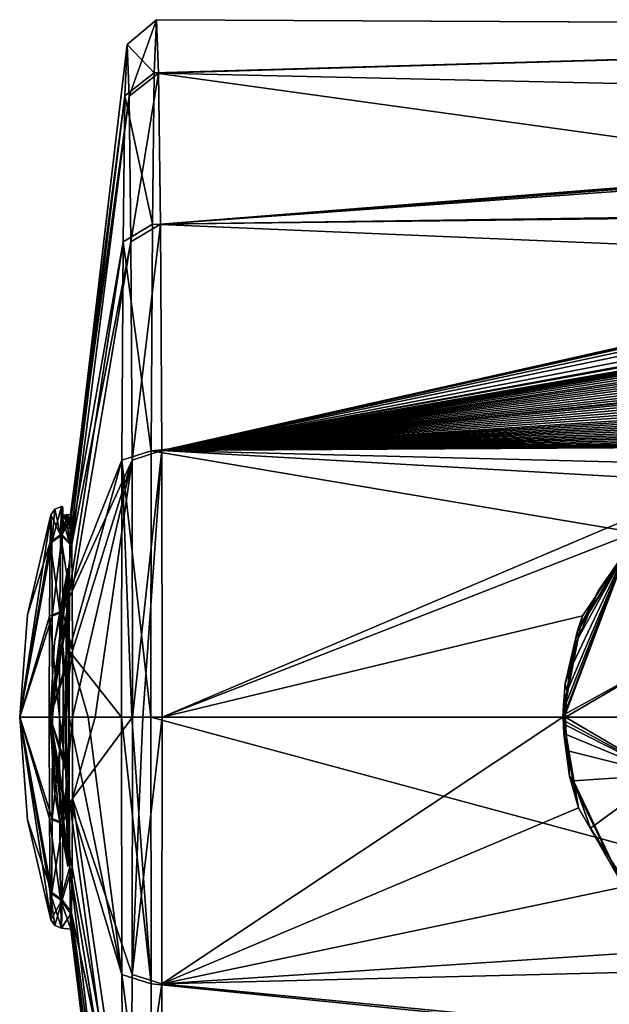
# Model space of a CAD drawing. Units: millimetres. Extents: x -47 to 383, y -96 to 1049.
# Drawn here: x 78 to 97, y 178 to 210 of the extents above; entities that cross this region are included whole.
import ezdxf

# ---------------------------------------------------------------- set-up
doc = ezdxf.new("R2010")
doc.units = ezdxf.units.MM
doc.header["$LTSCALE"] = 65.185185
for name, color, linetype in [('1223', 7, 'CONTINUOUS'), ('1225', 7, 'CONTINUOUS'), ('1226', 7, 'CONTINUOUS'), ('1227', 7, 'CONTINUOUS'), ('1230', 7, 'CONTINUOUS'), ('1231', 7, 'CONTINUOUS'), ('1232', 7, 'CONTINUOUS'), ('1233', 7, 'CONTINUOUS'), ('1234', 7, 'CONTINUOUS'), ('1235', 7, 'CONTINUOUS'), ('1236', 7, 'CONTINUOUS'), ('1237', 7, 'CONTINUOUS'), ('1238', 7, 'CONTINUOUS'), ('1239', 7, 'CONTINUOUS'), ('1240', 7, 'CONTINUOUS'), ('1241', 7, 'CONTINUOUS'), ('1249', 7, 'CONTINUOUS'), ('1250', 7, 'CONTINUOUS'), ('1251', 7, 'CONTINUOUS'), ('1252', 7, 'CONTINUOUS'), ('1254', 7, 'CONTINUOUS'), ('1617', 7, 'CONTINUOUS'), ('1618', 7, 'CONTINUOUS'), ('1619', 7, 'CONTINUOUS'), ('1620', 7, 'CONTINUOUS')]:
    doc.layers.add(name, color=color, linetype=linetype)

msp = doc.modelspace()

# ---------------------------------------------------------------- linework, layer by layer
at = {"layer": '1223', "color": 7, "linetype": 'Continuous'}
for points in [[(82.531, 208.749, -5.751), (82.602, 210.486, 3), (134.231, 210.226, -4.768), (82.531, 208.749, -5.751)], [(134.136, 201.6, -16.64), (82.531, 208.749, -5.751), (134.231, 210.226, -4.768), (134.136, 201.6, -16.64)], [(82.602, 210.486, 3), (82.672, 208.737, 11.75), (134.35, 210.226, 9.907), (82.602, 210.486, 3)], [(134.231, 210.226, -4.768), (82.602, 210.486, 3), (134.35, 210.226, 9.907), (134.231, 210.226, -4.768)], [(134.35, 210.226, 9.907), (82.672, 208.737, 11.75), (131.217, 207.643, 15.291), (134.35, 210.226, 9.907)], [(82.472, 203.793, -13.168), (82.531, 208.749, -5.751), (134.136, 201.6, -16.64), (82.472, 203.793, -13.168)], [(82.672, 208.737, 11.75), (82.732, 203.785, 19.147), (131.217, 207.643, 15.291), (82.672, 208.737, 11.75)], [(131.217, 207.643, 15.291), (82.732, 203.785, 19.147), (131.007, 207.593, 15.363), (131.217, 207.643, 15.291)], [(131.007, 207.593, 15.363), (82.732, 203.785, 19.147), (130.859, 207.45, 15.58), (131.007, 207.593, 15.363)], [(130.859, 207.45, 15.58), (82.732, 203.785, 19.147), (130.803, 207.243, 15.89), (130.859, 207.45, 15.58)], [(130.803, 207.243, 15.89), (82.732, 203.785, 19.147), (118.203, 204.289, 19.233), (130.803, 207.243, 15.89)], [(118.203, 204.289, 19.233), (82.732, 203.785, 19.147), (117.965, 204.275, 19.244), (118.203, 204.289, 19.233)], [(117.965, 204.275, 19.244), (82.732, 203.785, 19.147), (117.73, 204.246, 19.269), (117.965, 204.275, 19.244)], [(117.73, 204.246, 19.269), (82.732, 203.785, 19.147), (117.497, 204.203, 19.307), (117.73, 204.246, 19.269)], [(82.732, 203.785, 19.147), (82.772, 196.375, 24.093), (117.497, 204.203, 19.307), (82.732, 203.785, 19.147)], [(117.497, 204.203, 19.307), (82.772, 196.375, 24.093), (117.269, 204.148, 19.358), (117.497, 204.203, 19.307)], [(117.269, 204.148, 19.358), (82.772, 196.375, 24.093), (117.044, 204.08, 19.422), (117.269, 204.148, 19.358)], [(117.044, 204.08, 19.422), (82.772, 196.375, 24.093), (116.824, 203.999, 19.498), (117.044, 204.08, 19.422)], [(82.432, 196.374, -18.122), (82.472, 203.793, -13.168), (134.136, 201.6, -16.64), (82.432, 196.374, -18.122)], [(116.824, 203.999, 19.498), (82.772, 196.375, 24.093), (114.227, 203.429, 19.994), (116.824, 203.999, 19.498)], [(114.227, 203.429, 19.994), (82.772, 196.375, 24.093), (113.791, 203.26, 20.141), (114.227, 203.429, 19.994)], [(113.791, 203.26, 20.141), (82.772, 196.375, 24.093), (113.504, 202.999, 20.367), (113.791, 203.26, 20.141)], [(113.504, 202.999, 20.367), (82.772, 196.375, 24.093), (113.327, 202.681, 20.636), (113.504, 202.999, 20.367)], [(113.327, 202.681, 20.636), (82.772, 196.375, 24.093), (113.308, 202.298, 20.951), (113.327, 202.681, 20.636)], [(113.308, 202.298, 20.951), (82.772, 196.375, 24.093), (113.562, 202.027, 21.169), (113.308, 202.298, 20.951)], [(82.772, 196.375, 24.093), (115.192, 202.01, 21.205), (114.001, 202.028, 21.175), (82.772, 196.375, 24.093)], [(113.562, 202.027, 21.169), (82.772, 196.375, 24.093), (114.001, 202.028, 21.175), (113.562, 202.027, 21.169)], [(82.772, 196.375, 24.093), (113.522, 201.627, 21.473), (115.192, 202.01, 21.205), (82.772, 196.375, 24.093)], [(134.099, 187.643, -21.175), (82.432, 196.374, -18.122), (134.136, 201.6, -16.64), (134.099, 187.643, -21.175)], [(113.522, 201.627, 21.473), (82.772, 196.375, 24.093), (113.168, 201.485, 21.574), (113.522, 201.627, 21.473)], [(113.168, 201.485, 21.574), (82.772, 196.375, 24.093), (113.053, 201.398, 21.636), (113.168, 201.485, 21.574)], [(113.053, 201.398, 21.636), (82.772, 196.375, 24.093), (112.957, 201.289, 21.714), (113.053, 201.398, 21.636)], [(112.957, 201.289, 21.714), (82.772, 196.375, 24.093), (112.878, 201.159, 21.805), (112.957, 201.289, 21.714)], [(112.878, 201.159, 21.805), (82.772, 196.375, 24.093), (112.818, 201.011, 21.909), (112.878, 201.159, 21.805)], [(112.818, 201.011, 21.909), (82.772, 196.375, 24.093), (112.777, 200.846, 22.022), (112.818, 201.011, 21.909)], [(112.777, 200.846, 22.022), (82.772, 196.375, 24.093), (112.76, 200.72, 22.108), (112.777, 200.846, 22.022)], [(112.76, 200.72, 22.108), (82.772, 196.375, 24.093), (112.753, 200.585, 22.198), (112.76, 200.72, 22.108)], [(112.753, 200.585, 22.198), (82.772, 196.375, 24.093), (112.755, 200.443, 22.292), (112.753, 200.585, 22.198)], [(112.755, 200.443, 22.292), (82.772, 196.375, 24.093), (112.765, 200.294, 22.389), (112.755, 200.443, 22.292)], [(112.765, 200.294, 22.389), (82.772, 196.375, 24.093), (112.784, 200.137, 22.489), (112.765, 200.294, 22.389)], [(112.784, 200.137, 22.489), (82.772, 196.375, 24.093), (112.813, 199.974, 22.592), (112.784, 200.137, 22.489)], [(112.813, 199.974, 22.592), (82.772, 196.375, 24.093), (112.853, 199.802, 22.698), (112.813, 199.974, 22.592)], [(112.853, 199.802, 22.698), (82.772, 196.375, 24.093), (112.893, 199.663, 22.782), (112.853, 199.802, 22.698)], [(112.893, 199.663, 22.782), (82.772, 196.375, 24.093), (112.941, 199.519, 22.869), (112.893, 199.663, 22.782)], [(112.941, 199.519, 22.869), (82.772, 196.375, 24.093), (112.997, 199.37, 22.956), (112.941, 199.519, 22.869)], [(112.997, 199.37, 22.956), (82.772, 196.375, 24.093), (113.062, 199.216, 23.046), (112.997, 199.37, 22.956)], [(113.062, 199.216, 23.046), (82.772, 196.375, 24.093), (113.138, 199.058, 23.136), (113.062, 199.216, 23.046)], [(113.138, 199.058, 23.136), (82.772, 196.375, 24.093), (113.225, 198.895, 23.227), (113.138, 199.058, 23.136)], [(113.225, 198.895, 23.227), (82.772, 196.375, 24.093), (113.323, 198.729, 23.319), (113.225, 198.895, 23.227)], [(113.323, 198.729, 23.319), (82.772, 196.375, 24.093), (113.435, 198.559, 23.411), (113.323, 198.729, 23.319)], [(113.435, 198.559, 23.411), (82.772, 196.375, 24.093), (113.562, 198.386, 23.503), (113.435, 198.559, 23.411)], [(113.562, 198.386, 23.503), (82.772, 196.375, 24.093), (113.659, 198.265, 23.566), (113.562, 198.386, 23.503)], [(113.659, 198.265, 23.566), (82.772, 196.375, 24.093), (113.764, 198.143, 23.629), (113.659, 198.265, 23.566)], [(113.764, 198.143, 23.629), (82.772, 196.375, 24.093), (113.878, 198.021, 23.691), (113.764, 198.143, 23.629)], [(113.878, 198.021, 23.691), (82.772, 196.375, 24.093), (113.999, 197.898, 23.753), (113.878, 198.021, 23.691)], [(113.999, 197.898, 23.753), (82.772, 196.375, 24.093), (114.13, 197.775, 23.814), (113.999, 197.898, 23.753)], [(114.13, 197.775, 23.814), (82.772, 196.375, 24.093), (114.269, 197.653, 23.874), (114.13, 197.775, 23.814)], [(114.269, 197.653, 23.874), (82.772, 196.375, 24.093), (114.416, 197.531, 23.933), (114.269, 197.653, 23.874)], [(114.416, 197.531, 23.933), (82.772, 196.375, 24.093), (114.573, 197.41, 23.99), (114.416, 197.531, 23.933)], [(114.573, 197.41, 23.99), (82.772, 196.375, 24.093), (114.74, 197.29, 24.047), (114.573, 197.41, 23.99)], [(114.74, 197.29, 24.047), (82.772, 196.375, 24.093), (114.92, 197.171, 24.102), (114.74, 197.29, 24.047)], [(114.92, 197.171, 24.102), (82.772, 196.375, 24.093), (115.112, 197.052, 24.157), (114.92, 197.171, 24.102)], [(115.112, 197.052, 24.157), (82.772, 196.375, 24.093), (115.314, 196.936, 24.21), (115.112, 197.052, 24.157)], [(115.314, 196.936, 24.21), (82.772, 196.375, 24.093), (115.527, 196.826, 24.259), (115.314, 196.936, 24.21)], [(115.527, 196.826, 24.259), (82.772, 196.375, 24.093), (115.711, 196.741, 24.298), (115.527, 196.826, 24.259)], [(115.711, 196.741, 24.298), (82.772, 196.375, 24.093), (115.903, 196.657, 24.335), (115.711, 196.741, 24.298)], [(82.418, 187.643, -19.856), (82.432, 196.374, -18.122), (134.099, 187.643, -21.175), (82.418, 187.643, -19.856)], [(115.903, 196.657, 24.335), (82.772, 196.375, 24.093), (116.101, 196.578, 24.369), (115.903, 196.657, 24.335)], [(82.772, 196.375, 24.093), (103.57, 195.858, 24.52), (116.101, 196.578, 24.369), (82.772, 196.375, 24.093)], [(100.89, 195.345, 24.679), (103.57, 195.858, 24.52), (82.772, 196.375, 24.093), (100.89, 195.345, 24.679)], [(82.786, 187.643, 25.827), (100.89, 195.345, 24.679), (82.772, 196.375, 24.093), (82.786, 187.643, 25.827)], [(98.442, 193.759, 25.151), (100.89, 195.345, 24.679), (82.786, 187.643, 25.827), (98.442, 193.759, 25.151)], [(96.559, 190.965, 25.717), (98.442, 193.759, 25.151), (82.786, 187.643, 25.827), (96.559, 190.965, 25.717)], [(95.909, 187.643, 25.951), (96.559, 190.965, 25.717), (82.786, 187.643, 25.827), (95.909, 187.643, 25.951)]]:
    msp.add_3dface(points, dxfattribs=at)
at = {"layer": '1225', "color": 7, "linetype": 'Continuous'}
for points in [[(82.418, 187.643, -19.856), (134.099, 187.643, -21.175), (134.136, 173.686, -16.64), (82.418, 187.643, -19.856)], [(82.418, 187.643, -19.856), (134.136, 173.686, -16.64), (82.432, 178.912, -18.122), (82.418, 187.643, -19.856)], [(95.909, 187.643, 25.951), (82.786, 187.643, 25.827), (82.772, 178.912, 24.093), (95.909, 187.643, 25.951)], [(95.909, 187.643, 25.951), (82.772, 178.912, 24.093), (96.422, 184.68, 25.764), (95.909, 187.643, 25.951)], [(82.772, 178.912, 24.093), (97.909, 182.096, 25.294), (96.422, 184.68, 25.764), (82.772, 178.912, 24.093)], [(97.909, 182.096, 25.294), (82.772, 178.912, 24.093), (100.557, 180.083, 24.725), (97.909, 182.096, 25.294)], [(82.772, 178.912, 24.093), (103.567, 179.428, 24.52), (100.557, 180.083, 24.725), (82.772, 178.912, 24.093)], [(103.567, 179.428, 24.52), (82.772, 178.912, 24.093), (130.853, 174.223, 22.11), (103.567, 179.428, 24.52)], [(134.136, 173.686, -16.64), (82.472, 171.501, -13.176), (82.432, 178.912, -18.122), (134.136, 173.686, -16.64)], [(82.772, 178.912, 24.093), (82.732, 171.493, 19.139), (130.853, 174.223, 22.11), (82.772, 178.912, 24.093)]]:
    msp.add_3dface(points, dxfattribs=at)
at = {"layer": '1226', "color": 7, "linetype": 'Continuous'}
for points in [[(81.636, 209.669, 3.008), (81.568, 207.995, -5.431), (79.758, 193.843, 3.009), (81.636, 209.669, 3.008)], [(79.814, 194.283, 5.008), (81.636, 209.669, 3.008), (79.758, 193.843, 3.009), (79.814, 194.283, 5.008)], [(81.704, 207.983, 11.444), (81.636, 209.669, 3.008), (79.814, 194.283, 5.008), (81.704, 207.983, 11.444)], [(81.568, 207.995, -5.431), (79.782, 194.283, 1.008), (79.758, 193.843, 3.009), (81.568, 207.995, -5.431)], [(81.568, 207.995, -5.431), (81.511, 203.216, -12.583), (79.766, 193.318, -0.976), (81.568, 207.995, -5.431)], [(79.782, 194.283, 1.008), (81.568, 207.995, -5.431), (79.766, 193.318, -0.976), (79.782, 194.283, 1.008)], [(81.704, 207.983, 11.444), (79.814, 194.283, 5.008), (79.83, 193.318, 6.993), (81.704, 207.983, 11.444)], [(81.762, 203.208, 18.577), (81.704, 207.983, 11.444), (79.83, 193.318, 6.993), (81.762, 203.208, 18.577)], [(81.511, 203.216, -12.583), (81.472, 196.062, -17.36), (79.753, 191.779, -2.557), (81.511, 203.216, -12.583)], [(81.511, 203.216, -12.583), (79.753, 191.779, -2.557), (79.766, 193.318, -0.976), (81.511, 203.216, -12.583)], [(81.762, 203.208, 18.577), (79.83, 193.318, 6.993), (79.843, 191.779, 8.574), (81.762, 203.208, 18.577)], [(81.8, 196.063, 23.346), (81.762, 203.208, 18.577), (79.843, 191.779, 8.574), (81.8, 196.063, 23.346)], [(81.472, 196.062, -17.36), (81.459, 187.643, -19.032), (79.745, 189.821, -3.575), (81.472, 196.062, -17.36)], [(81.472, 196.062, -17.36), (79.745, 189.821, -3.575), (79.753, 191.779, -2.557), (81.472, 196.062, -17.36)], [(81.8, 196.063, 23.346), (79.843, 191.779, 8.574), (79.851, 189.821, 9.591), (81.8, 196.063, 23.346)], [(79.854, 187.643, 9.942), (81.8, 196.063, 23.346), (79.851, 189.821, 9.591), (79.854, 187.643, 9.942)], [(81.8, 196.063, 23.346), (79.854, 187.643, 9.942), (80.595, 187.643, 17.511), (81.8, 196.063, 23.346)], [(81.814, 187.643, 25.019), (81.8, 196.063, 23.346), (80.595, 187.643, 17.511), (81.814, 187.643, 25.019)], [(79.802, 194.059, 5.008), (79.814, 194.283, 5.008), (79.758, 193.843, 3.009), (79.802, 194.059, 5.008)], [(79.782, 194.283, 1.008), (79.77, 194.06, 1.008), (79.758, 193.843, 3.009), (79.782, 194.283, 1.008)], [(79.77, 194.06, 1.008), (79.758, 193.843, 1.008), (79.758, 193.843, 3.009), (79.77, 194.06, 1.008)], [(79.791, 193.843, 5.008), (79.802, 194.059, 5.008), (79.758, 193.843, 3.009), (79.791, 193.843, 5.008)], [(79.742, 187.643, -3.926), (79.745, 189.821, -3.575), (80.361, 187.643, -11.506), (79.742, 187.643, -3.926)], [(79.745, 189.821, -3.575), (81.459, 187.643, -19.032), (80.361, 187.643, -11.506), (79.745, 189.821, -3.575)]]:
    msp.add_3dface(points, dxfattribs=at)
at = {"layer": '1227', "color": 7, "linetype": 'Continuous'}
for points in [[(81.472, 179.224, -17.359), (79.746, 184.99, -3.398), (79.742, 187.643, -3.926), (81.472, 179.224, -17.359)], [(81.472, 179.224, -17.359), (79.742, 187.643, -3.926), (80.361, 187.643, -11.506), (81.472, 179.224, -17.359)], [(81.8, 179.224, 23.346), (81.814, 187.643, 25.019), (79.85, 184.99, 9.414), (81.8, 179.224, 23.346)], [(79.85, 184.99, 9.414), (81.814, 187.643, 25.019), (80.595, 187.643, 17.511), (79.85, 184.99, 9.414)], [(79.854, 187.643, 9.942), (79.85, 184.99, 9.414), (80.595, 187.643, 17.511), (79.854, 187.643, 9.942)], [(81.459, 187.643, -19.032), (81.472, 179.224, -17.359), (80.361, 187.643, -11.506), (81.459, 187.643, -19.032)], [(81.472, 179.224, -17.359), (81.511, 172.078, -12.591), (79.746, 184.99, -3.398), (81.472, 179.224, -17.359)], [(81.511, 172.078, -12.591), (79.759, 182.74, -1.895), (79.746, 184.99, -3.398), (81.511, 172.078, -12.591)], [(81.762, 172.07, 18.57), (79.85, 184.99, 9.414), (79.838, 182.74, 7.911), (81.762, 172.07, 18.57)], [(81.762, 172.07, 18.57), (81.8, 179.224, 23.346), (79.85, 184.99, 9.414), (81.762, 172.07, 18.57)], [(81.511, 172.078, -12.591), (81.568, 167.303, -5.458), (79.759, 182.74, -1.895), (81.511, 172.078, -12.591)], [(81.568, 167.303, -5.458), (79.777, 181.237, 0.355), (79.759, 182.74, -1.895), (81.568, 167.303, -5.458)], [(81.762, 172.07, 18.57), (79.838, 182.74, 7.911), (79.819, 181.237, 5.662), (81.762, 172.07, 18.57)], [(81.568, 167.303, -5.458), (81.636, 165.617, 2.979), (79.777, 181.237, 0.355), (81.568, 167.303, -5.458)], [(81.636, 165.617, 2.979), (79.798, 180.709, 3.008), (79.777, 181.237, 0.355), (81.636, 165.617, 2.979)], [(81.704, 167.292, 11.417), (79.819, 181.237, 5.662), (79.798, 180.709, 3.008), (81.704, 167.292, 11.417)], [(81.704, 167.292, 11.417), (81.762, 172.07, 18.57), (79.819, 181.237, 5.662), (81.704, 167.292, 11.417)], [(81.636, 165.617, 2.979), (81.704, 167.292, 11.417), (79.798, 180.709, 3.008), (81.636, 165.617, 2.979)]]:
    msp.add_3dface(points, dxfattribs=at)
at = {"layer": '1230', "color": 7, "linetype": 'Continuous'}
for points in [[(82.602, 210.486, 3), (82.531, 208.749, -5.751), (81.636, 209.669, 3.008), (82.602, 210.486, 3)], [(81.704, 207.983, 11.444), (82.602, 210.486, 3), (81.636, 209.669, 3.008), (81.704, 207.983, 11.444)], [(82.672, 208.737, 11.75), (82.602, 210.486, 3), (81.704, 207.983, 11.444), (82.672, 208.737, 11.75)], [(81.636, 209.669, 3.008), (82.531, 208.749, -5.751), (81.568, 207.995, -5.431), (81.636, 209.669, 3.008)], [(82.531, 208.749, -5.751), (82.472, 203.793, -13.168), (81.568, 207.995, -5.431), (82.531, 208.749, -5.751)], [(81.762, 203.208, 18.577), (82.672, 208.737, 11.75), (81.704, 207.983, 11.444), (81.762, 203.208, 18.577)], [(82.732, 203.785, 19.147), (82.672, 208.737, 11.75), (81.762, 203.208, 18.577), (82.732, 203.785, 19.147)], [(81.568, 207.995, -5.431), (82.472, 203.793, -13.168), (81.511, 203.216, -12.583), (81.568, 207.995, -5.431)], [(82.472, 203.793, -13.168), (82.432, 196.374, -18.122), (81.511, 203.216, -12.583), (82.472, 203.793, -13.168)], [(81.8, 196.063, 23.346), (82.732, 203.785, 19.147), (81.762, 203.208, 18.577), (81.8, 196.063, 23.346)], [(82.772, 196.375, 24.093), (82.732, 203.785, 19.147), (81.8, 196.063, 23.346), (82.772, 196.375, 24.093)], [(81.511, 203.216, -12.583), (82.432, 196.374, -18.122), (81.472, 196.062, -17.36), (81.511, 203.216, -12.583)], [(82.432, 196.374, -18.122), (82.418, 187.643, -19.856), (81.472, 196.062, -17.36), (82.432, 196.374, -18.122)], [(81.814, 187.643, 25.019), (82.772, 196.375, 24.093), (81.8, 196.063, 23.346), (81.814, 187.643, 25.019)], [(82.156, 187.643, 25.596), (82.772, 196.375, 24.093), (81.814, 187.643, 25.019), (82.156, 187.643, 25.596)], [(82.786, 187.643, 25.827), (82.772, 196.375, 24.093), (82.156, 187.643, 25.596), (82.786, 187.643, 25.827)], [(81.459, 187.643, -19.032), (81.472, 196.062, -17.36), (81.792, 187.643, -19.615), (81.459, 187.643, -19.032)], [(81.472, 196.062, -17.36), (82.418, 187.643, -19.856), (81.792, 187.643, -19.615), (81.472, 196.062, -17.36)]]:
    msp.add_3dface(points, dxfattribs=at)
at = {"layer": '1231', "color": 7, "linetype": 'Continuous'}
for points in [[(81.459, 187.643, -19.032), (81.792, 187.643, -19.615), (82.432, 178.912, -18.122), (81.459, 187.643, -19.032)], [(81.459, 187.643, -19.032), (82.432, 178.912, -18.122), (81.472, 179.224, -17.359), (81.459, 187.643, -19.032)], [(81.792, 187.643, -19.615), (82.418, 187.643, -19.856), (82.432, 178.912, -18.122), (81.792, 187.643, -19.615)], [(82.786, 187.643, 25.827), (82.156, 187.643, 25.596), (81.8, 179.224, 23.346), (82.786, 187.643, 25.827)], [(82.772, 178.912, 24.093), (82.786, 187.643, 25.827), (81.8, 179.224, 23.346), (82.772, 178.912, 24.093)], [(82.156, 187.643, 25.596), (81.814, 187.643, 25.019), (81.8, 179.224, 23.346), (82.156, 187.643, 25.596)], [(82.432, 178.912, -18.122), (82.472, 171.501, -13.176), (81.472, 179.224, -17.359), (82.432, 178.912, -18.122)], [(81.472, 179.224, -17.359), (82.472, 171.501, -13.176), (81.511, 172.078, -12.591), (81.472, 179.224, -17.359)], [(81.762, 172.07, 18.57), (82.772, 178.912, 24.093), (81.8, 179.224, 23.346), (81.762, 172.07, 18.57)], [(82.732, 171.493, 19.139), (82.772, 178.912, 24.093), (81.762, 172.07, 18.57), (82.732, 171.493, 19.139)]]:
    msp.add_3dface(points, dxfattribs=at)
at = {"layer": '1232', "color": 8, "linetype": 'Continuous', "true_color": 0x646f7d}
for points in [[(78.378, 190.996, 3.02), (78.121, 187.643, 3.022), (79.143, 194.27, 3.013), (78.378, 190.996, 3.02)], [(79.143, 194.27, 3.013), (78.121, 187.643, 3.022), (79.169, 193.382, 6.327), (79.143, 194.27, 3.013)], [(79.169, 193.382, 6.327), (78.121, 187.643, 3.022), (79.189, 190.956, 8.752), (79.169, 193.382, 6.327)], [(79.189, 190.956, 8.752), (78.121, 187.643, 3.022), (79.196, 187.643, 9.64), (79.189, 190.956, 8.752)], [(79.196, 187.643, 9.64), (78.121, 187.643, 3.022), (79.189, 184.33, 8.752), (79.196, 187.643, 9.64)], [(79.189, 184.33, 8.752), (78.121, 187.643, 3.022), (79.169, 181.905, 6.327), (79.189, 184.33, 8.752)], [(79.169, 181.905, 6.327), (78.121, 187.643, 3.022), (78.378, 184.291, 3.02), (79.169, 181.905, 6.327)], [(79.143, 181.017, 3.013), (79.169, 181.905, 6.327), (78.378, 184.291, 3.02), (79.143, 181.017, 3.013)]]:
    msp.add_3dface(points, dxfattribs=at)
at = {"layer": '1233', "color": 8, "linetype": 'Continuous', "true_color": 0x646f7d}
for points in [[(78.378, 190.996, 3.02), (79.143, 194.27, 3.013), (79.116, 193.382, -0.3), (78.378, 190.996, 3.02)], [(78.121, 187.643, 3.022), (78.378, 190.996, 3.02), (79.116, 193.382, -0.3), (78.121, 187.643, 3.022)], [(79.096, 190.956, -2.725), (78.121, 187.643, 3.022), (79.116, 193.382, -0.3), (79.096, 190.956, -2.725)], [(79.089, 187.643, -3.613), (78.121, 187.643, 3.022), (79.096, 190.956, -2.725), (79.089, 187.643, -3.613)], [(78.121, 187.643, 3.022), (79.143, 181.017, 3.013), (78.378, 184.291, 3.02), (78.121, 187.643, 3.022)], [(79.143, 181.017, 3.013), (78.121, 187.643, 3.022), (79.116, 181.905, -0.3), (79.143, 181.017, 3.013)], [(79.116, 181.905, -0.3), (78.121, 187.643, 3.022), (79.096, 184.33, -2.725), (79.116, 181.905, -0.3)], [(79.096, 184.33, -2.725), (78.121, 187.643, 3.022), (79.089, 187.643, -3.613), (79.096, 184.33, -2.725)]]:
    msp.add_3dface(points, dxfattribs=at)
at = {"layer": '1234', "color": 7, "linetype": 'Continuous'}
for points in [[(79.486, 194.547, 3.011), (79.513, 193.622, 6.463), (79.521, 194.551, 3.01), (79.486, 194.547, 3.011)], [(79.521, 194.551, 3.01), (79.513, 193.622, 6.463), (79.529, 194.476, 4.022), (79.521, 194.551, 3.01)], [(79.529, 194.476, 4.022), (79.513, 193.622, 6.463), (79.537, 194.255, 5.01), (79.529, 194.476, 4.022)], [(79.814, 194.283, 5.008), (79.675, 194.269, 5.009), (79.513, 193.622, 6.463), (79.814, 194.283, 5.008)], [(79.814, 194.283, 5.008), (79.513, 193.622, 6.463), (79.83, 193.318, 6.993), (79.814, 194.283, 5.008)], [(79.537, 194.255, 5.01), (79.513, 193.622, 6.463), (79.675, 194.269, 5.009), (79.537, 194.255, 5.01)], [(79.513, 193.622, 6.463), (79.534, 191.095, 8.99), (79.83, 193.318, 6.993), (79.513, 193.622, 6.463)], [(79.83, 193.318, 6.993), (79.534, 191.095, 8.99), (79.843, 191.779, 8.574), (79.83, 193.318, 6.993)], [(79.843, 191.779, 8.574), (79.534, 191.095, 8.99), (79.851, 189.821, 9.591), (79.843, 191.779, 8.574)], [(79.534, 191.095, 8.99), (79.541, 187.643, 9.914), (79.851, 189.821, 9.591), (79.534, 191.095, 8.99)], [(79.541, 187.643, 9.914), (79.854, 187.643, 9.942), (79.851, 189.821, 9.591), (79.541, 187.643, 9.914)], [(79.85, 184.99, 9.414), (79.854, 187.643, 9.942), (79.534, 184.191, 8.99), (79.85, 184.99, 9.414)], [(79.534, 184.191, 8.99), (79.854, 187.643, 9.942), (79.541, 187.643, 9.914), (79.534, 184.191, 8.99)], [(79.838, 182.74, 7.911), (79.85, 184.99, 9.414), (79.534, 184.191, 8.99), (79.838, 182.74, 7.911)], [(79.513, 181.664, 6.463), (79.838, 182.74, 7.911), (79.534, 184.191, 8.99), (79.513, 181.664, 6.463)], [(79.819, 181.237, 5.662), (79.838, 182.74, 7.911), (79.513, 181.664, 6.463), (79.819, 181.237, 5.662)], [(79.486, 180.739, 3.011), (79.819, 181.237, 5.662), (79.513, 181.664, 6.463), (79.486, 180.739, 3.011)], [(79.798, 180.709, 3.008), (79.819, 181.237, 5.662), (79.486, 180.739, 3.011), (79.798, 180.709, 3.008)]]:
    msp.add_3dface(points, dxfattribs=at)
at = {"layer": '1235', "color": 7, "linetype": 'Continuous'}
for points in [[(79.486, 194.547, 3.011), (79.505, 194.255, 1.01), (79.458, 193.622, -0.441), (79.486, 194.547, 3.011)], [(79.486, 194.547, 3.011), (79.521, 194.551, 3.01), (79.513, 194.476, 1.999), (79.486, 194.547, 3.011)], [(79.505, 194.255, 1.01), (79.486, 194.547, 3.011), (79.513, 194.476, 1.999), (79.505, 194.255, 1.01)], [(79.458, 193.622, -0.441), (79.505, 194.255, 1.01), (79.766, 193.318, -0.976), (79.458, 193.622, -0.441)], [(79.505, 194.255, 1.01), (79.643, 194.269, 1.009), (79.766, 193.318, -0.976), (79.505, 194.255, 1.01)], [(79.643, 194.269, 1.009), (79.782, 194.283, 1.008), (79.766, 193.318, -0.976), (79.643, 194.269, 1.009)], [(79.437, 191.095, -2.968), (79.458, 193.622, -0.441), (79.753, 191.779, -2.557), (79.437, 191.095, -2.968)], [(79.753, 191.779, -2.557), (79.458, 193.622, -0.441), (79.766, 193.318, -0.976), (79.753, 191.779, -2.557)], [(79.745, 189.821, -3.575), (79.437, 191.095, -2.968), (79.753, 191.779, -2.557), (79.745, 189.821, -3.575)], [(79.43, 187.643, -3.893), (79.437, 191.095, -2.968), (79.742, 187.643, -3.926), (79.43, 187.643, -3.893)], [(79.742, 187.643, -3.926), (79.437, 191.095, -2.968), (79.745, 189.821, -3.575), (79.742, 187.643, -3.926)], [(79.437, 184.191, -2.968), (79.43, 187.643, -3.893), (79.746, 184.99, -3.398), (79.437, 184.191, -2.968)], [(79.746, 184.99, -3.398), (79.43, 187.643, -3.893), (79.742, 187.643, -3.926), (79.746, 184.99, -3.398)], [(79.759, 182.74, -1.895), (79.437, 184.191, -2.968), (79.746, 184.99, -3.398), (79.759, 182.74, -1.895)], [(79.458, 181.664, -0.441), (79.437, 184.191, -2.968), (79.759, 182.74, -1.895), (79.458, 181.664, -0.441)], [(79.777, 181.237, 0.355), (79.458, 181.664, -0.441), (79.759, 182.74, -1.895), (79.777, 181.237, 0.355)], [(79.798, 180.709, 3.008), (79.486, 180.739, 3.011), (79.458, 181.664, -0.441), (79.798, 180.709, 3.008)], [(79.798, 180.709, 3.008), (79.458, 181.664, -0.441), (79.777, 181.237, 0.355), (79.798, 180.709, 3.008)]]:
    msp.add_3dface(points, dxfattribs=at)
at = {"layer": '1236', "color": 8, "linetype": 'Continuous', "true_color": 0x646f7d}
for points in [[(79.143, 194.27, 3.013), (79.169, 193.382, 6.327), (79.272, 194.46, 3.012), (79.143, 194.27, 3.013)], [(79.169, 193.382, 6.327), (79.513, 193.622, 6.463), (79.486, 194.547, 3.011), (79.169, 193.382, 6.327)], [(79.169, 193.382, 6.327), (79.486, 194.547, 3.011), (79.272, 194.46, 3.012), (79.169, 193.382, 6.327)], [(79.169, 193.382, 6.327), (79.189, 190.956, 8.752), (79.513, 193.622, 6.463), (79.169, 193.382, 6.327)], [(79.189, 190.956, 8.752), (79.534, 191.095, 8.99), (79.513, 193.622, 6.463), (79.189, 190.956, 8.752)], [(79.189, 190.956, 8.752), (79.196, 187.643, 9.64), (79.534, 191.095, 8.99), (79.189, 190.956, 8.752)], [(79.196, 187.643, 9.64), (79.541, 187.643, 9.914), (79.534, 191.095, 8.99), (79.196, 187.643, 9.64)], [(79.196, 187.643, 9.64), (79.189, 184.33, 8.752), (79.541, 187.643, 9.914), (79.196, 187.643, 9.64)], [(79.189, 184.33, 8.752), (79.534, 184.191, 8.99), (79.541, 187.643, 9.914), (79.189, 184.33, 8.752)], [(79.189, 184.33, 8.752), (79.169, 181.905, 6.327), (79.534, 184.191, 8.99), (79.189, 184.33, 8.752)], [(79.169, 181.905, 6.327), (79.513, 181.664, 6.463), (79.534, 184.191, 8.99), (79.169, 181.905, 6.327)], [(79.169, 181.905, 6.327), (79.143, 181.017, 3.013), (79.513, 181.664, 6.463), (79.169, 181.905, 6.327)], [(79.513, 181.664, 6.463), (79.143, 181.017, 3.013), (79.272, 180.826, 3.012), (79.513, 181.664, 6.463)], [(79.486, 180.739, 3.011), (79.513, 181.664, 6.463), (79.272, 180.826, 3.012), (79.486, 180.739, 3.011)]]:
    msp.add_3dface(points, dxfattribs=at)
at = {"layer": '1237', "color": 8, "linetype": 'Continuous', "true_color": 0x646f7d}
for points in [[(79.458, 193.622, -0.441), (79.143, 194.27, 3.013), (79.272, 194.46, 3.012), (79.458, 193.622, -0.441)], [(79.486, 194.547, 3.011), (79.458, 193.622, -0.441), (79.272, 194.46, 3.012), (79.486, 194.547, 3.011)], [(79.116, 193.382, -0.3), (79.143, 194.27, 3.013), (79.458, 193.622, -0.441), (79.116, 193.382, -0.3)], [(79.116, 193.382, -0.3), (79.458, 193.622, -0.441), (79.437, 191.095, -2.968), (79.116, 193.382, -0.3)], [(79.096, 190.956, -2.725), (79.116, 193.382, -0.3), (79.437, 191.095, -2.968), (79.096, 190.956, -2.725)], [(79.089, 187.643, -3.613), (79.096, 190.956, -2.725), (79.43, 187.643, -3.893), (79.089, 187.643, -3.613)], [(79.096, 190.956, -2.725), (79.437, 191.095, -2.968), (79.43, 187.643, -3.893), (79.096, 190.956, -2.725)], [(79.096, 184.33, -2.725), (79.089, 187.643, -3.613), (79.437, 184.191, -2.968), (79.096, 184.33, -2.725)], [(79.089, 187.643, -3.613), (79.43, 187.643, -3.893), (79.437, 184.191, -2.968), (79.089, 187.643, -3.613)], [(79.116, 181.905, -0.3), (79.096, 184.33, -2.725), (79.458, 181.664, -0.441), (79.116, 181.905, -0.3)], [(79.096, 184.33, -2.725), (79.437, 184.191, -2.968), (79.458, 181.664, -0.441), (79.096, 184.33, -2.725)], [(79.143, 181.017, 3.013), (79.116, 181.905, -0.3), (79.272, 180.826, 3.012), (79.143, 181.017, 3.013)], [(79.486, 180.739, 3.011), (79.116, 181.905, -0.3), (79.458, 181.664, -0.441), (79.486, 180.739, 3.011)], [(79.116, 181.905, -0.3), (79.486, 180.739, 3.011), (79.272, 180.826, 3.012), (79.116, 181.905, -0.3)]]:
    msp.add_3dface(points, dxfattribs=at)
at = {"layer": '1238', "color": 7, "linetype": 'Continuous'}
for points in [[(79.537, 194.255, 5.01), (79.675, 194.269, 5.009), (79.802, 194.059, 5.008), (79.537, 194.255, 5.01)], [(79.537, 193.843, 5.01), (79.537, 194.255, 5.01), (79.791, 193.843, 5.008), (79.537, 193.843, 5.01)], [(79.791, 193.843, 5.008), (79.537, 194.255, 5.01), (79.802, 194.059, 5.008), (79.791, 193.843, 5.008)], [(79.675, 194.269, 5.009), (79.814, 194.283, 5.008), (79.802, 194.059, 5.008), (79.675, 194.269, 5.009)]]:
    msp.add_3dface(points, dxfattribs=at)
at = {"layer": '1239', "color": 7, "linetype": 'Continuous'}
for points in [[(79.505, 194.255, 1.01), (79.77, 194.06, 1.008), (79.643, 194.269, 1.009), (79.505, 194.255, 1.01)], [(79.505, 194.255, 1.01), (79.505, 193.843, 1.01), (79.77, 194.06, 1.008), (79.505, 194.255, 1.01)], [(79.782, 194.283, 1.008), (79.643, 194.269, 1.009), (79.77, 194.06, 1.008), (79.782, 194.283, 1.008)], [(79.505, 193.843, 1.01), (79.758, 193.843, 1.008), (79.77, 194.06, 1.008), (79.505, 193.843, 1.01)]]:
    msp.add_3dface(points, dxfattribs=at)
at = {"layer": '1240', "color": 7, "linetype": 'Continuous'}
for points in [[(79.521, 194.551, 3.01), (79.529, 194.476, 4.022), (79.505, 193.843, 1.01), (79.521, 194.551, 3.01)], [(79.513, 194.476, 1.999), (79.521, 194.551, 3.01), (79.505, 193.843, 1.01), (79.513, 194.476, 1.999)], [(79.529, 194.476, 4.022), (79.537, 194.255, 5.01), (79.505, 193.843, 1.01), (79.529, 194.476, 4.022)], [(79.505, 194.255, 1.01), (79.513, 194.476, 1.999), (79.505, 193.843, 1.01), (79.505, 194.255, 1.01)], [(79.537, 194.255, 5.01), (79.537, 193.843, 5.01), (79.505, 193.843, 1.01), (79.537, 194.255, 5.01)]]:
    msp.add_3dface(points, dxfattribs=at)
at = {"layer": '1241', "color": 7, "linetype": 'Continuous'}
for points in [[(79.537, 193.843, 5.01), (79.758, 193.843, 1.008), (79.505, 193.843, 1.01), (79.537, 193.843, 5.01)], [(79.537, 193.843, 5.01), (79.791, 193.843, 5.008), (79.758, 193.843, 3.009), (79.537, 193.843, 5.01)], [(79.758, 193.843, 1.008), (79.537, 193.843, 5.01), (79.758, 193.843, 3.009), (79.758, 193.843, 1.008)]]:
    msp.add_3dface(points, dxfattribs=at)
at = {"layer": '1249', "color": 7, "linetype": 'Continuous'}
for points in [[(96.005, 187.868, 26.156), (96.002, 187.761, 26.157), (98.034, 193.163, 25.526), (96.005, 187.868, 26.156)], [(98.034, 193.163, 25.526), (96.002, 187.761, 26.157), (99.21, 189.528, 28.639), (98.034, 193.163, 25.526)], [(96.016, 188.113, 26.154), (96.005, 187.868, 26.156), (98.034, 193.163, 25.526), (96.016, 188.113, 26.154)], [(96.049, 188.504, 26.145), (96.016, 188.113, 26.154), (98.034, 193.163, 25.526), (96.049, 188.504, 26.145)], [(96.145, 189.171, 26.114), (96.049, 188.504, 26.145), (98.034, 193.163, 25.526), (96.145, 189.171, 26.114)], [(96.41, 190.233, 26.026), (96.145, 189.171, 26.114), (98.034, 193.163, 25.526), (96.41, 190.233, 26.026)], [(97.082, 191.797, 25.806), (96.41, 190.233, 26.026), (98.034, 193.163, 25.526), (97.082, 191.797, 25.806)], [(96.002, 187.761, 26.157), (96.001, 187.643, 26.157), (99.21, 189.528, 28.639), (96.002, 187.761, 26.157)], [(99.21, 189.528, 28.639), (96.001, 187.643, 26.157), (99.21, 185.757, 28.639), (99.21, 189.528, 28.639)], [(99.21, 185.757, 28.639), (96.001, 187.643, 26.157), (96.002, 187.509, 26.157), (99.21, 185.757, 28.639)], [(96.006, 187.39, 26.156), (99.21, 185.757, 28.639), (96.002, 187.509, 26.157), (96.006, 187.39, 26.156)], [(96.023, 187.077, 26.152), (99.21, 185.757, 28.639), (96.006, 187.39, 26.156), (96.023, 187.077, 26.152)], [(96.078, 186.541, 26.136), (99.21, 185.757, 28.639), (96.023, 187.077, 26.152), (96.078, 186.541, 26.136)], [(96.264, 185.568, 26.074), (99.21, 185.757, 28.639), (96.078, 186.541, 26.136), (96.264, 185.568, 26.074)], [(96.814, 184.014, 25.892), (99.21, 185.757, 28.639), (96.264, 185.568, 26.074), (96.814, 184.014, 25.892)], [(98.066, 182.086, 25.518), (99.21, 185.757, 28.639), (96.814, 184.014, 25.892), (98.066, 182.086, 25.518)]]:
    msp.add_3dface(points, dxfattribs=at)
at = {"layer": '1250', "color": 7, "linetype": 'Continuous'}
for points in [[(98.442, 193.759, 25.151), (96.559, 190.965, 25.717), (96.375, 190.447, 25.814), (98.442, 193.759, 25.151)], [(96.559, 190.965, 25.717), (95.909, 187.643, 25.951), (96.375, 190.447, 25.814), (96.559, 190.965, 25.717)], [(96.375, 190.447, 25.814), (95.909, 187.643, 25.951), (95.991, 188.751, 25.966), (96.375, 190.447, 25.814)], [(95.991, 188.751, 25.966), (95.909, 187.643, 25.951), (95.931, 188.029, 25.995), (95.991, 188.751, 25.966)], [(95.931, 188.029, 25.995), (95.909, 187.643, 25.951), (95.916, 187.643, 25.976), (95.931, 188.029, 25.995)], [(95.924, 187.643, 26.001), (95.931, 188.029, 25.995), (95.916, 187.643, 25.976), (95.924, 187.643, 26.001)]]:
    msp.add_3dface(points, dxfattribs=at)
at = {"layer": '1251', "color": 7, "linetype": 'Continuous'}
for points in [[(95.916, 187.643, 25.976), (95.909, 187.643, 25.951), (96.422, 184.68, 25.764), (95.916, 187.643, 25.976)], [(95.924, 187.643, 26.001), (95.916, 187.643, 25.976), (96.422, 184.68, 25.764), (95.924, 187.643, 26.001)], [(95.939, 187.103, 25.99), (95.924, 187.643, 26.001), (96.422, 184.68, 25.764), (95.939, 187.103, 25.99)], [(96.132, 185.716, 25.907), (95.939, 187.103, 25.99), (96.422, 184.68, 25.764), (96.132, 185.716, 25.907)], [(97.909, 182.096, 25.294), (96.132, 185.716, 25.907), (96.422, 184.68, 25.764), (97.909, 182.096, 25.294)]]:
    msp.add_3dface(points, dxfattribs=at)
at = {"layer": '1252', "color": 7, "linetype": 'Continuous'}
for points in [[(98.034, 193.163, 25.526), (98.442, 193.759, 25.151), (96.375, 190.447, 25.814), (98.034, 193.163, 25.526)], [(97.082, 191.797, 25.806), (98.034, 193.163, 25.526), (96.375, 190.447, 25.814), (97.082, 191.797, 25.806)], [(96.41, 190.233, 26.026), (97.082, 191.797, 25.806), (96.375, 190.447, 25.814), (96.41, 190.233, 26.026)], [(96.41, 190.233, 26.026), (96.375, 190.447, 25.814), (95.991, 188.751, 25.966), (96.41, 190.233, 26.026)], [(96.145, 189.171, 26.114), (96.41, 190.233, 26.026), (95.991, 188.751, 25.966), (96.145, 189.171, 26.114)], [(96.049, 188.504, 26.145), (96.145, 189.171, 26.114), (95.991, 188.751, 25.966), (96.049, 188.504, 26.145)], [(96.049, 188.504, 26.145), (95.991, 188.751, 25.966), (95.931, 188.029, 25.995), (96.049, 188.504, 26.145)], [(96.016, 188.113, 26.154), (96.049, 188.504, 26.145), (95.931, 188.029, 25.995), (96.016, 188.113, 26.154)], [(96.005, 187.868, 26.156), (95.931, 188.029, 25.995), (95.924, 187.643, 26.001), (96.005, 187.868, 26.156)], [(96.005, 187.868, 26.156), (96.016, 188.113, 26.154), (95.931, 188.029, 25.995), (96.005, 187.868, 26.156)], [(96.002, 187.761, 26.157), (96.005, 187.868, 26.156), (95.924, 187.643, 26.001), (96.002, 187.761, 26.157)], [(96.002, 187.761, 26.157), (95.924, 187.643, 26.001), (95.955, 187.643, 26.083), (96.002, 187.761, 26.157)], [(96.001, 187.643, 26.157), (96.002, 187.761, 26.157), (95.955, 187.643, 26.083), (96.001, 187.643, 26.157)]]:
    msp.add_3dface(points, dxfattribs=at)
at = {"layer": '1254', "color": 7, "linetype": 'Continuous'}
for points in [[(95.924, 187.643, 26.001), (95.939, 187.103, 25.99), (95.955, 187.643, 26.083), (95.924, 187.643, 26.001)], [(96.002, 187.509, 26.157), (96.001, 187.643, 26.157), (95.939, 187.103, 25.99), (96.002, 187.509, 26.157)], [(95.939, 187.103, 25.99), (96.001, 187.643, 26.157), (95.955, 187.643, 26.083), (95.939, 187.103, 25.99)], [(96.006, 187.39, 26.156), (96.002, 187.509, 26.157), (95.939, 187.103, 25.99), (96.006, 187.39, 26.156)], [(96.023, 187.077, 26.152), (96.006, 187.39, 26.156), (95.939, 187.103, 25.99), (96.023, 187.077, 26.152)], [(96.023, 187.077, 26.152), (95.939, 187.103, 25.99), (96.132, 185.716, 25.907), (96.023, 187.077, 26.152)], [(96.078, 186.541, 26.136), (96.023, 187.077, 26.152), (96.132, 185.716, 25.907), (96.078, 186.541, 26.136)], [(96.264, 185.568, 26.074), (96.078, 186.541, 26.136), (96.132, 185.716, 25.907), (96.264, 185.568, 26.074)], [(96.264, 185.568, 26.074), (96.132, 185.716, 25.907), (97.909, 182.096, 25.294), (96.264, 185.568, 26.074)], [(96.814, 184.014, 25.892), (96.264, 185.568, 26.074), (97.909, 182.096, 25.294), (96.814, 184.014, 25.892)], [(98.066, 182.086, 25.518), (96.814, 184.014, 25.892), (97.909, 182.096, 25.294), (98.066, 182.086, 25.518)]]:
    msp.add_3dface(points, dxfattribs=at)
at = {"layer": '1617', "color": 7, "linetype": 'Continuous'}
for points in [[(79.682, 192.157, 1.14), (79.598, 187.643, 3.01), (79.697, 192.528, 3.009), (79.682, 192.157, 1.14)], [(79.697, 192.528, 3.009), (79.598, 187.643, 3.01), (79.712, 192.157, 4.878), (79.697, 192.528, 3.009)], [(79.669, 191.098, -0.445), (79.598, 187.643, 3.01), (79.682, 192.157, 1.14), (79.669, 191.098, -0.445)], [(79.712, 192.157, 4.878), (79.598, 187.643, 3.01), (79.725, 191.098, 6.463), (79.712, 192.157, 4.878)], [(79.661, 189.513, -1.504), (79.598, 187.643, 3.01), (79.669, 191.098, -0.445), (79.661, 189.513, -1.504)], [(79.725, 191.098, 6.463), (79.598, 187.643, 3.01), (79.733, 189.513, 7.522), (79.725, 191.098, 6.463)], [(79.598, 187.643, 3.01), (79.642, 187.643, 5.453), (79.733, 189.513, 7.522), (79.598, 187.643, 3.01)], [(79.658, 187.643, -1.876), (79.598, 187.643, 3.01), (79.661, 189.513, -1.504), (79.658, 187.643, -1.876)], [(79.642, 187.643, 5.453), (79.736, 187.643, 7.894), (79.733, 189.513, 7.522), (79.642, 187.643, 5.453)], [(79.603, 187.643, 0.567), (79.598, 187.643, 3.01), (79.658, 187.643, -1.876), (79.603, 187.643, 0.567)]]:
    msp.add_3dface(points, dxfattribs=at)
at = {"layer": '1618', "color": 7, "linetype": 'Continuous'}
for points in [[(79.736, 187.643, 7.894), (79.642, 187.643, 5.453), (79.598, 187.643, 3.01), (79.736, 187.643, 7.894)], [(79.736, 187.643, 7.894), (79.598, 187.643, 3.01), (79.733, 185.774, 7.522), (79.736, 187.643, 7.894)], [(79.598, 187.643, 3.01), (79.603, 187.643, 0.567), (79.661, 185.774, -1.504), (79.598, 187.643, 3.01)], [(79.697, 182.758, 3.009), (79.598, 187.643, 3.01), (79.682, 183.13, 1.14), (79.697, 182.758, 3.009)], [(79.598, 187.643, 3.01), (79.697, 182.758, 3.009), (79.712, 183.13, 4.878), (79.598, 187.643, 3.01)], [(79.682, 183.13, 1.14), (79.598, 187.643, 3.01), (79.669, 184.189, -0.445), (79.682, 183.13, 1.14)], [(79.669, 184.189, -0.445), (79.598, 187.643, 3.01), (79.661, 185.774, -1.504), (79.669, 184.189, -0.445)], [(79.733, 185.774, 7.522), (79.598, 187.643, 3.01), (79.725, 184.189, 6.463), (79.733, 185.774, 7.522)], [(79.725, 184.189, 6.463), (79.598, 187.643, 3.01), (79.712, 183.13, 4.878), (79.725, 184.189, 6.463)], [(79.603, 187.643, 0.567), (79.658, 187.643, -1.876), (79.661, 185.774, -1.504), (79.603, 187.643, 0.567)]]:
    msp.add_3dface(points, dxfattribs=at)
at = {"layer": '1619', "color": 7, "linetype": 'Continuous'}
for points in [[(79.697, 192.528, 3.009), (79.712, 192.157, 4.878), (79.265, 190.103, 3.012), (79.697, 192.528, 3.009)], [(79.712, 192.157, 4.878), (79.725, 191.098, 6.463), (79.121, 187.643, 3.014), (79.712, 192.157, 4.878)], [(79.265, 190.103, 3.012), (79.712, 192.157, 4.878), (79.121, 187.643, 3.014), (79.265, 190.103, 3.012)], [(79.725, 191.098, 6.463), (79.733, 189.513, 7.522), (79.121, 187.643, 3.014), (79.725, 191.098, 6.463)], [(79.733, 189.513, 7.522), (79.736, 187.643, 7.894), (79.121, 187.643, 3.014), (79.733, 189.513, 7.522)], [(79.736, 187.643, 7.894), (79.733, 185.774, 7.522), (79.121, 187.643, 3.014), (79.736, 187.643, 7.894)], [(79.712, 183.13, 4.878), (79.697, 182.758, 3.009), (79.121, 187.643, 3.014), (79.712, 183.13, 4.878)], [(79.121, 187.643, 3.014), (79.697, 182.758, 3.009), (79.265, 185.184, 3.012), (79.121, 187.643, 3.014)], [(79.733, 185.774, 7.522), (79.725, 184.189, 6.463), (79.121, 187.643, 3.014), (79.733, 185.774, 7.522)], [(79.725, 184.189, 6.463), (79.712, 183.13, 4.878), (79.121, 187.643, 3.014), (79.725, 184.189, 6.463)]]:
    msp.add_3dface(points, dxfattribs=at)
at = {"layer": '1620', "color": 7, "linetype": 'Continuous'}
for points in [[(79.682, 192.157, 1.14), (79.697, 192.528, 3.009), (79.121, 187.643, 3.014), (79.682, 192.157, 1.14)], [(79.697, 192.528, 3.009), (79.265, 190.103, 3.012), (79.121, 187.643, 3.014), (79.697, 192.528, 3.009)], [(79.669, 191.098, -0.445), (79.682, 192.157, 1.14), (79.121, 187.643, 3.014), (79.669, 191.098, -0.445)], [(79.661, 189.513, -1.504), (79.669, 191.098, -0.445), (79.121, 187.643, 3.014), (79.661, 189.513, -1.504)], [(79.658, 187.643, -1.876), (79.661, 189.513, -1.504), (79.121, 187.643, 3.014), (79.658, 187.643, -1.876)], [(79.661, 185.774, -1.504), (79.658, 187.643, -1.876), (79.121, 187.643, 3.014), (79.661, 185.774, -1.504)], [(79.682, 183.13, 1.14), (79.669, 184.189, -0.445), (79.121, 187.643, 3.014), (79.682, 183.13, 1.14)], [(79.682, 183.13, 1.14), (79.121, 187.643, 3.014), (79.265, 185.184, 3.012), (79.682, 183.13, 1.14)], [(79.669, 184.189, -0.445), (79.661, 185.774, -1.504), (79.121, 187.643, 3.014), (79.669, 184.189, -0.445)], [(79.697, 182.758, 3.009), (79.682, 183.13, 1.14), (79.265, 185.184, 3.012), (79.697, 182.758, 3.009)]]:
    msp.add_3dface(points, dxfattribs=at)

doc.saveas('drawing.dxf')
